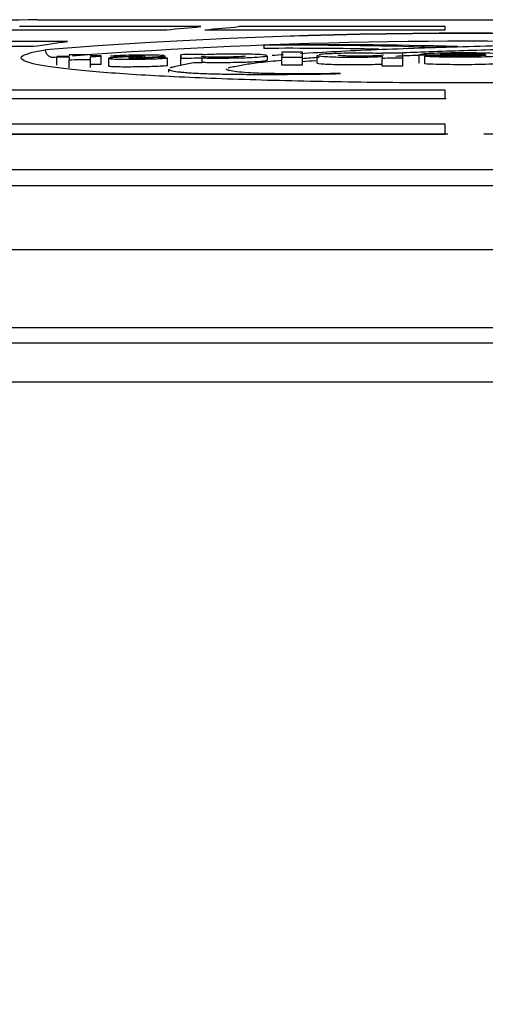
# Model space of a CAD drawing. Units: millimetres. Extents: x 2779.14 to 2783.28, y 2876.67 to 2883.8.
# Drawn here: x 2780.85 to 2780.88, y 2881.35 to 2881.41 of the extents above; entities that cross this region are included whole.
import ezdxf
from ezdxf import colors
from ezdxf.entities.mleader import LeaderData, LeaderLine
from ezdxf.math import Vec2, Vec3

# ---------------------------------------------------------------- set-up
doc = ezdxf.new("R2010")
doc.units = ezdxf.units.MM
doc.layers.add('-kontuur', color=7, linetype='Continuous')
doc.styles.add('1-50(2.0)', font='times.ttf', dxfattribs={"height": 0.1})
doc.dimstyles.new('M1-50 (2.0)', dxfattribs={"dimtxt": 0.1, "dimasz": 0.1, "dimexe": 0.05, "dimexo": 0.05, "dimgap": 0.0125, "dimtad": 1, "dimzin": 9, "dimtxsty": '1-50(2.0)', "dimblk": 'OBLIQUE', "dimcen": 6.25, "dimdle": 0.01, "dimclrd": 256, "dimclre": 256, "dimclrt": 256, "dimadec": 0, "dimazin": 0, "dimtfac": 1, "dimtmove": 0, "dimatfit": 3, "dimldrblk": 'OBLIQUE', "dimfxl": 0.05, "dimfxlon": 1, "dimlwd": -1, "dimlwe": -1, "dimarcsym": 0})

# ---------------------------------------------------------------- blocks, each defined once
blk = doc.blocks.new('Water 4000 KV')
at = {"layer": '-kontuur', "color": 7, "linetype": 'Continuous'}
for p, q in [((-31.58546573998283, -69.02285904217135), (-31.59709839707268, -69.02285904217135)), ((-31.59595516244564, -69.02241413959948), (-31.54103016847242, -69.02241413959948)), ((-31.56979325730174, -69.02285904217135), (-31.58302142686831, -69.02285904217135)), ((-31.56979325730174, -69.0230642399454), (-31.56979325730174, -69.02285904217135)), ((-31.60121555129847, -69.0230642399454), (-31.58765643198929, -69.0230642399454)), ((-31.59946395836186, -69.0230638325508), (-31.58900475541048, -69.0230638325508)), ((-31.58900475541048, -69.0230638325508), (-31.5886771353587, -69.0230638325508)), ((-31.58521211887478, -69.0230642399454), (-31.56979325730174, -69.0230642399454)), ((-31.58313090003187, -69.0230638325508), (-31.57126190399028, -69.0230638325508)), ((-31.57126190399028, -69.0230638325508), (-31.57090346404763, -69.0230638325508)), ((-31.61729590280454, -69.02412174871338), (-31.59621260831248, -69.02412174871338)), ((-31.59402234649819, -69.02381218721644), (-31.61317955707559, -69.02381218721644)), ((-31.58141228945488, -69.02405454311662), (-31.58141228945488, -69.02425474954552)), ((-31.57045872297301, -69.02418886139421), (-31.57045872297301, -69.02422164126628)), ((-31.56897389118257, -69.02413793445587), (-31.56897389118257, -69.02416599475194)), ((-31.59469902312279, -69.02477578739234), (-31.59469902312279, -69.02482837344718)), ((-31.59469902312279, -69.0253292396371), (-31.59469902312279, -69.02482837344718)), ((-31.59390817251415, -69.02467735288957), (-31.59390817251415, -69.02476249509328)), ((-31.59390817251415, -69.02481508069292), (-31.59390817251415, -69.02500444405652)), ((-31.59254093925853, -69.02474047612873), (-31.59254093925853, -69.02465533514575)), ((-31.59254093925853, -69.02498242162235), (-31.59254093925853, -69.02479306097439)), ((-31.59187072687833, -69.02478271171489), (-31.59187072687833, -69.02473012722362)), ((-31.59187072687833, -69.02528356300706), (-31.59187072687833, -69.02478271171489)), ((-31.5913639905452, -69.02539216448787), (-31.5913639905452, -69.02489125464129)), ((-31.58777518133387, -69.02473676903088), (-31.58777518133387, -69.02486978250082)), ((-31.58760977481196, -69.02537697262082), (-31.58760977481196, -69.02487609086145)), ((-31.58675921996285, -69.02516056522651), (-31.58675921996285, -69.02465975404661)), ((-31.586745446791, -69.0253667297948), (-31.586745446791, -69.02490145720625)), ((-31.58538878936377, -69.02488593014783), (-31.58538878936377, -69.02485819639611)), ((-31.58538878936377, -69.02518646106051), (-31.58538878936377, -69.02488593014783)), ((-31.58536124302007, -69.02467031351173), (-31.58536124302007, -69.02464376287196)), ((-31.58121595796737, -69.02472786556905), (-31.58121595796737, -69.02502837466417)), ((-31.58027765137253, -69.02450651318213), (-31.58027765137253, -69.02483975739102)), ((-31.58027765137253, -69.0253406272953), (-31.58027765137253, -69.02483975739102)), ((-31.57893501306665, -69.0248300402846), (-31.57893501306665, -69.02449679818395)), ((-31.57893501306665, -69.0253309070184), (-31.57893501306665, -69.0248300402846)), ((-31.57799598302763, -69.02520430180317), (-31.57799598302763, -69.0247034513271)), ((-31.57383070017396, -69.02456199293886), (-31.57383070017396, -69.024588457947)), ((-31.57383070017396, -69.02477943557395), (-31.57383070017396, -69.02489421006194)), ((-31.57383070017396, -69.02539509773356), (-31.57383070017396, -69.02489421006194)), ((-31.57250300330004, -69.0248901685701), (-31.57250300330004, -69.0245579523212)), ((-31.57250300330004, -69.02539105492298), (-31.57250300330004, -69.0248901685701)), ((-31.57145384423184, -69.0251933741753), (-31.57145384423184, -69.0246925522963)), ((-31.57110102967793, -69.02525001855236), (-31.57110102967793, -69.02474917820041)), ((-31.59390817251415, -69.02550536770028), (-31.59390817251415, -69.02500444405652)), ((-31.59254093925853, -69.0254833380792), (-31.59254093925853, -69.02498242162235)), ((-31.58752796063731, -69.02578498987472), (-31.58752796063731, -69.02558458384493)), ((-31.56979325730174, -69.0269435751022), (-31.6086885072089, -69.0269435751022)), ((-31.56979325730174, -69.02746268889237), (-31.56979325730174, -69.0269435751022)), ((-31.61087855262057, -69.02746268889237), (-31.56979325730174, -69.02746268889237)), ((-31.60881647469127, -69.02746027995516), (-31.57117634812783, -69.02746027995516)), ((-31.57117634812783, -69.02746027995516), (-31.56972662905409, -69.02746027995516)), ((-31.56979325730174, -69.02912432314423), (-31.6172433124198, -69.02912432314423)), ((-31.56979325730174, -69.02974879604338), (-31.56979325730174, -69.02912432314423)), ((-31.61943332099225, -69.02974879604338), (-31.56979325730174, -69.02974879604338)), ((-31.6180427216128, -69.02974534679834), (-31.57124757254539, -69.02974534679834)), ((-31.57124757254539, -69.02974534679834), (-31.56960821544032, -69.02974534679834)), ((-31.56731190955465, -69.02974534679834), (-31.56579850888911, -69.02974534679834)), ((-31.39651822358588, -69.0320544704289), (-31.74046710733217, -69.0320544704289)), ((-31.74148833356575, -69.0330480440617), (-31.3954969973523, -69.0330480440617)), ((-31.74148833356575, -69.03715575646697), (-31.3954969973523, -69.03715575646697)), ((-31.39565706437513, -69.04219065596368), (-31.74132826654292, -69.04219065596368)), ((-31.74034024350835, -69.04315575646697), (-31.3966450874097, -69.04315575646697)), ((-31.73166966928419, -69.04565575646697), (-31.40531566163386, -69.04565575646697))]:
    blk.add_line(p, q, dxfattribs=at)
for centre, radius, start, end in [((-31.56849266545903, -70.56043964224514), 1.538270663937003, 91.0229466150763, 91.71625624505855), ((-31.56849266545895, -69.36607685884178), 0.342794248345153, 85.4930354563846, 94.50696454365665), ((-31.56849266545895, -69.37191362708387), 0.3486132697861731, 85.56841696681319, 94.43158303322765), ((-31.56849266545895, -69.35960549344253), 0.3358073399618924, 87.37633524085034, 94.30609923371219), ((-31.57719667264837, -69.32294447908873), 0.2989196635393483, 88.42368980816309, 90.80806011712559), ((-31.57988374684772, -69.3460981081879), 0.3220471925763759, 88.32294390773862, 90.27194576149586), ((-31.57988374690002, -69.34625636720205), 0.3220052456339391, 88.9591194536353, 90.27198117827196), ((-31.56849266545895, -69.35960549344253), 0.3358073399618924, 94.43630678132371, 94.5185779693261), ((-31.56849266545903, -70.56043964224514), 1.535887446489279, 90.94816046463825, 90.9776670554494), ((-31.56849266545903, -70.56043964224514), 1.535834868090091, 90.94819292731047, 90.97770052855134), ((-31.56849266545903, -70.56043964224514), 1.535972577035635, 90.89709993089421, 90.94810790849104), ((-31.56849266545903, -70.56043964224514), 1.535887446489279, 90.87214462447493, 90.89714965906437), ((-31.56849266545903, -70.56043964224514), 1.535834868090091, 90.87217448413186, 90.89718037495794), ((-31.61892603006321, -69.9789800893044), 0.9546281349961178, 88.28975886323897, 88.33937941186105), ((-31.62096255988825, -69.8972214132547), 0.8729826858384572, 87.81045024925554, 87.86317599201645), ((-31.56849266545903, -70.56043964224514), 1.535888515488192, 90.62928898979847, 90.68144344028757), ((-31.56849266545903, -70.56043964224514), 1.535646665655493, 90.6304159314273, 90.6810368456703), ((-31.56849266545903, -70.56043964224514), 1.535978340617567, 90.38952831514214, 90.43961334728452), ((-31.56849266545903, -70.56043964224514), 1.535645106219832, 90.38961284392435, 90.43970874509564), ((-31.56849266545903, -70.56043964224514), 1.535886925607863, 90.14960456396625, 90.19913410987367), ((-31.56849266545903, -70.56043964224514), 1.535554710491704, 90.1496369307852, 90.1991771924315), ((-31.56849266545903, -70.56043964224514), 1.535749944771608, 89.95039514471141, 90.11047576578747), ((-31.53922659816471, -70.36622727593627), 1.341856723384052, 91.3121602564177, 91.36113055723564), ((-31.56866593018314, -69.04679664489203), 0.02220115020025474, 86.28995395782664, 93.723163186238), ((-31.56849266545903, -70.56043964224514), 1.535798139923002, 89.95286983956063, 90.06024730550153), ((-31.56882383451774, -69.00169343084963), 0.02305673252375827, 267.1892627500846, 274.1305813155384), ((-31.56849266545903, -70.56043964224514), 1.535645530659791, 90.8972910018629, 90.94830984544939), ((-31.56849266545903, -70.56043964224514), 1.535334074844094, 90.87245899084151, 90.89747303999629), ((-31.56849266545903, -70.56043964224514), 1.53534615293766, 90.6305393274838, 90.65071824410148), ((-31.56849266545903, -70.56043964224514), 1.535144251069906, 90.3897399607193, 90.43985220699376), ((-31.56849266545903, -70.56043964224514), 1.53505382584759, 90.1496857570767, 90.19924218377999)]:
    blk.add_arc(centre, radius, start, end, dxfattribs=at)
at = {"layer": '-kontuur', "color": 7, "linetype": 'Continuous', "extrusion": (0, 0, -0.9999999999999999)}
blk.add_ellipse((-31.56971483707131, -70.56043838283631), major_axis=(1.703893237614551e-08, 1.53826885471019), ratio=0.3420202830774683, start_param=-0.03410841684755717, end_param=-0.02994240713370555, dxfattribs=at)
at = {"layer": '-kontuur', "color": 7, "linetype": 'Continuous', "extrusion": (0, 0, -1)}
for centre, major_axis, ratio, start_param, end_param in [((-31.56727052131214, -70.56043839509061), (1.404868732457487e-08, 1.53826886696094), 0.3420202817991022, -0.03410841604934856, -0.02994240635246115), ((-31.56971392381316, -70.56049382683258), (-1.015996621278603e-06, 1.538324298742098), 0.3420141409472374, -0.05038479413163977, -0.04621695239187495), ((-31.59495695504416, -69.02434260252753), (-8.04040201801692e-05, 0.000493492850544785), 0.9438176811108168, 3.294334740912487, 4.864968547538012), ((-31.58703728682704, -70.56037305598596), (-1.232395085981608e-08, 1.538092289860783), 0.003251877223948963, 0.05562575417778356, 0.05838393999753805)]:
    blk.add_ellipse(centre, major_axis=major_axis, ratio=ratio, start_param=start_param, end_param=end_param, dxfattribs=at)
at = {"layer": '-kontuur', "color": 7, "linetype": 'Continuous'}
for points, knots in [([(-31.55003763665212, -69.02434380944933), (-31.55013885228981, -69.02431970404328), (-31.55028535233299, -69.0242958182015), (-31.55070679817813, -69.02424571036943), (-31.55100948997045, -69.02421926841882), (-31.55175010794666, -69.02417190085515), (-31.55219307096265, -69.02415025741291), (-31.55362958450841, -69.02409446257226), (-31.55473499713685, -69.02406882343948), (-31.55696893035439, -69.02403639628409), (-31.55811005495309, -69.02402933025749), (-31.56033615122631, -69.02402826597194), (-31.56144573612113, -69.02403392443298), (-31.56468130483271, -69.02406346772196), (-31.56672104736458, -69.02410104471932), (-31.56961382269849, -69.0241833135631), (-31.57054112548353, -69.02421464842234), (-31.57237469696199, -69.02428028168649), (-31.57329641813544, -69.02431406206776), (-31.57510131539228, -69.02438612021169), (-31.5759692236307, -69.0244252049313), (-31.57757594683283, -69.02450921428883), (-31.57833271302008, -69.02455309492274), (-31.57907967001752, -69.02459862686726)], [0.2229826531888833, 0.2229826531888833, 0.2229826531888833, 0.2229826531888833, 0.2499999999999999, 0.2499999999999999, 0.2812499999999998, 0.2812499999999998, 0.3124999999999998, 0.3124999999999998, 0.3749999999999996, 0.3749999999999996, 0.4374999999999995, 0.4374999999999995, 0.4999999999999993, 0.4999999999999993, 0.6249999999999992, 0.6249999999999992, 0.6874999999999993, 0.6874999999999993, 0.7499999999999994, 0.7499999999999994, 0.8124999999999997, 0.8124999999999997, 0.8725129802016038, 0.8725129802016038, 0.8725129802016038, 0.8725129802016038]), ([(-31.5730940483474, -69.02455197053467), (-31.57253963746542, -69.02452543174417), (-31.57195471700883, -69.02450112359185), (-31.5699072051644, -69.02442493508406), (-31.56842456045344, -69.02437590168603), (-31.56612042070666, -69.02431575453153), (-31.56533697991198, -69.02429799003787), (-31.56374377386124, -69.02426658349921), (-31.56293945510503, -69.02425239629676), (-31.56044502371841, -69.02422025124065), (-31.55867844626834, -69.02422228654049), (-31.55648619886976, -69.02423633337142), (-31.55604816973877, -69.0242400651629), (-31.55517486407349, -69.02425273466156), (-31.55473563712911, -69.02426239579574), (-31.55350453473019, -69.02429841996198), (-31.55272711149808, -69.02432924015216), (-31.55163873236285, -69.02441065291043), (-31.55134675761447, -69.02445721795024), (-31.55123818669639, -69.02454809287414), (-31.55139453270193, -69.02459151084577), (-31.55164446610787, -69.02464898087763), (-31.55171506272536, -69.0246635639275), (-31.55179359741541, -69.02467805869136)], [0.1973888209679105, 0.1973888209679105, 0.1973888209679105, 0.1973888209679105, 0.2500000000000008, 0.2500000000000008, 0.375000000000001, 0.375000000000001, 0.4375000000000009, 0.4375000000000009, 0.5000000000000008, 0.5000000000000008, 0.625000000000001, 0.625000000000001, 0.6562500000000011, 0.6562500000000011, 0.6875000000000012, 0.6875000000000012, 0.7500000000000012, 0.7500000000000012, 0.8125000000000012, 0.8125000000000012, 0.8750000000000011, 0.8750000000000011, 0.8962987663875606, 0.8962987663875606, 0.8962987663875606, 0.8962987663875606]), ([(-31.5415557992743, -69.0243426025275), (-31.54082008991717, -69.0244624705052), (-31.54033725293761, -69.02458690310931), (-31.53990528474498, -69.02484212137222), (-31.53996091591862, -69.02496881315673), (-31.54060110682579, -69.02522040983536), (-31.54119637118933, -69.02534556100557), (-31.54286742012351, -69.02558090130589), (-31.5439613643162, -69.02569407028074), (-31.54658903294064, -69.02590209006027), (-31.54810171937583, -69.02599597234436), (-31.55152536993001, -69.02616344133494), (-31.55342048010665, -69.02623572233571), (-31.55742223781585, -69.02635216380207), (-31.55957978531905, -69.02639761533035), (-31.56397040267722, -69.02645765553612), (-31.56620781068336, -69.02647289147049), (-31.57076928473961, -69.02647292863), (-31.57301609204418, -69.02645763132605), (-31.57740087197774, -69.02639768752934), (-31.57956132098316, -69.02635221261019), (-31.58356564617734, -69.02623570194805), (-31.58545216579423, -69.02616379606553), (-31.58888466400076, -69.02599594738473), (-31.59039707142753, -69.02590200809504), (-31.59302007399248, -69.02569439915001), (-31.59411821626749, -69.02558086408717), (-31.59578901451861, -69.02534554748581), (-31.5963834503769, -69.02522067320984), (-31.59702482177549, -69.02496869396705), (-31.59707957427185, -69.0248420585248), (-31.59664941508144, -69.02458747757328), (-31.59616461798194, -69.02446236899769), (-31.59542953164389, -69.02434260252753)], [0, 0, 0, 0, 0.0625, 0.0625, 0.125, 0.125, 0.1875, 0.1875, 0.25, 0.25, 0.3125, 0.3125, 0.375, 0.375, 0.4375, 0.4375, 0.5, 0.5, 0.5625, 0.5625, 0.625, 0.625, 0.6875, 0.6875, 0.75, 0.75, 0.8125, 0.8125, 0.875, 0.875, 0.9375, 0.9375, 1, 1, 1, 1]), ([(-31.59043524263721, -69.02477720146831), (-31.59026889080275, -69.02476955513504), (-31.59010132163958, -69.02476207975877), (-31.58975815179519, -69.02474809301364), (-31.58956379175299, -69.02474245794181), (-31.58927010677796, -69.02474077248303), (-31.58916083567911, -69.02474044347281), (-31.5890476410261, -69.02474818494449), (-31.58903987084815, -69.0247548742276), (-31.5891744643266, -69.02476498959288), (-31.58927523253343, -69.02476795055142), (-31.58945493301212, -69.02477518207141), (-31.58954160169257, -69.02477915984582), (-31.5898087663123, -69.02479028140363), (-31.59000075961114, -69.02479601718008), (-31.59037176103278, -69.02480917079612), (-31.59054830376616, -69.02481663233607), (-31.59088643159973, -69.02483286568335), (-31.59103508523749, -69.02484293889322), (-31.59128879894653, -69.02486438895224), (-31.59135902262644, -69.02487657850065), (-31.59136780524885, -69.02489978063136), (-31.59135074117658, -69.02491139226785), (-31.59118535643878, -69.02492996271388), (-31.59104206627645, -69.02493661936037), (-31.59071749057365, -69.0249455941159), (-31.59054470360226, -69.02494947995712), (-31.59016567912058, -69.0249513205626), (-31.58996566641928, -69.02494888593375), (-31.58957060630179, -69.02494584162542), (-31.58937315523277, -69.0249442749288), (-31.58898225668078, -69.02493702362594), (-31.58878685879691, -69.02493199274866), (-31.5882112278434, -69.0249150276612), (-31.58789208396221, -69.02489604425031), (-31.58760977481196, -69.02487609086143)], [0, 0, 0, 0, 0.06250000000000035, 0.06250000000000035, 0.1250000000000007, 0.1250000000000007, 0.1562500000000003, 0.1562500000000003, 0.1874999999999999, 0.1874999999999999, 0.2187499999999995, 0.2187499999999995, 0.2499999999999991, 0.2499999999999991, 0.3124999999999992, 0.3124999999999992, 0.3749999999999993, 0.3749999999999993, 0.4374999999999994, 0.4374999999999994, 0.4999999999999996, 0.4999999999999996, 0.5624999999999997, 0.5624999999999997, 0.6249999999999998, 0.6249999999999998, 0.6874999999999999, 0.6874999999999999, 0.75, 0.75, 0.8125000000000002, 0.8125000000000002, 0.8750000000000003, 0.8750000000000003, 1, 1, 1, 1]), ([(-31.58780399572647, -69.02472433036922), (-31.58784506622977, -69.02471567302453), (-31.58792743430989, -69.0247081238704), (-31.58829274405264, -69.02468855846172), (-31.58867859170574, -69.02468386141072), (-31.58945669371791, -69.02468600306412), (-31.58986789883031, -69.02469289789983), (-31.59063038078384, -69.02471556555614), (-31.59096129345156, -69.02473371451595), (-31.59126163294821, -69.02475288509225)], [0.5723778773978418, 0.5723778773978418, 0.5723778773978418, 0.5723778773978418, 0.6249999999999961, 0.6249999999999961, 0.7499999999999974, 0.7499999999999974, 0.8749999999999988, 0.8749999999999988, 1, 1, 1, 1]), ([(-31.58841255397122, -69.02484576773645), (-31.58868961793, -69.02486555648679), (-31.58905240098958, -69.02488204558296), (-31.58954764829463, -69.02488954053422), (-31.58964706212024, -69.02489071709627), (-31.58984475347707, -69.02489244165969), (-31.58994904799367, -69.02489242147786), (-31.59008037838878, -69.0248856896456), (-31.59011239838529, -69.0248800692899), (-31.5900688043044, -69.02486825795992), (-31.59000086837186, -69.02486258976217), (-31.5897580858448, -69.02484957706693), (-31.58955462493102, -69.02484460486389), (-31.58919286896276, -69.02483043039533), (-31.58901056204204, -69.02482352988031), (-31.58846344720234, -69.02480298125798), (-31.58811699835168, -69.02478508209168), (-31.58782770053485, -69.02475476734111), (-31.58778022676492, -69.02474548863282), (-31.58777691579176, -69.02473673335692)], [0, 0, 0, 0, 0.1250000000000024, 0.1250000000000024, 0.1562500000000023, 0.1562500000000023, 0.1875000000000022, 0.1875000000000022, 0.2187500000000021, 0.2187500000000021, 0.250000000000002, 0.250000000000002, 0.312500000000001, 0.312500000000001, 0.375, 0.375, 0.4999999999999981, 0.4999999999999981, 0.5485064912184169, 0.5485064912184169, 0.5485064912184169, 0.5485064912184169]), ([(-31.58259793586307, -69.02473626249653), (-31.58259771468324, -69.02475611104984), (-31.58277489386011, -69.02477701502437), (-31.58331871443485, -69.02480795538307), (-31.583670355079, -69.02481796969278), (-31.58436911707538, -69.02482516190102), (-31.58472186816092, -69.02482233239127), (-31.58526545936617, -69.02480282079705), (-31.58544844224323, -69.02478560892706), (-31.58544947740223, -69.0247654582601)], [0.5007329912369105, 0.5007329912369105, 0.5007329912369105, 0.5007329912369105, 0.6249999999999994, 0.6249999999999994, 0.7499999999999996, 0.7499999999999996, 0.8749999999999998, 0.8749999999999998, 1, 1, 1, 1]), ([(-31.58538878936377, -69.02485819639611), (-31.58531934341489, -69.02486279703703), (-31.58524784502022, -69.0248672706496), (-31.58505902615254, -69.02487311904437), (-31.58495239683717, -69.0248748086401), (-31.58462936732534, -69.02487866074648), (-31.58440231815574, -69.02487956623412), (-31.58371891842214, -69.02487693642041), (-31.58325276569259, -69.02486852721287), (-31.58259510803759, -69.0248507883912), (-31.58237740914742, -69.02484352701885), (-31.58199517851854, -69.02482547219509), (-31.58182806005617, -69.02481434733568), (-31.5814114138961, -69.0247797358463), (-31.58121855865744, -69.0247532115327), (-31.58121606883246, -69.02472765066477)], [0, 0, 0, 0, 0.03125000000000039, 0.03125000000000039, 0.06250000000000078, 0.06250000000000078, 0.1250000000000012, 0.1250000000000012, 0.2500000000000027, 0.2500000000000027, 0.3125000000000028, 0.3125000000000028, 0.375000000000003, 0.375000000000003, 0.4964824120387024, 0.4964824120387024, 0.4964824120387024, 0.4964824120387024]), ([(-31.58123622533638, -69.02471086469492), (-31.58128639998668, -69.02469005086596), (-31.58142843297389, -69.02467069463182), (-31.58192165591205, -69.02463729168892), (-31.58231731416871, -69.0246249072658), (-31.58318358466371, -69.02461547282837), (-31.58365571855431, -69.02461719882558), (-31.58457596990834, -69.02463424314155), (-31.58497641560089, -69.02465170972201), (-31.58536124302007, -69.0246703135117)], [0.5233879214566552, 0.5233879214566552, 0.5233879214566552, 0.5233879214566552, 0.6250000000000016, 0.6250000000000016, 0.7500000000000009, 0.7500000000000009, 0.8750000000000002, 0.8750000000000002, 1, 1, 1, 1]), ([(-31.57799569033333, -69.0247036317462), (-31.57799193438709, -69.02472849248454), (-31.57784517977379, -69.02475296835806), (-31.57728838709312, -69.02479084129249), (-31.5769059900398, -69.0248061179089), (-31.57603897345577, -69.02482095632774), (-31.57556320713804, -69.02482041828986), (-31.57464542443645, -69.02480932622106), (-31.57422051041232, -69.02479560174751), (-31.57383070017396, -69.02477943557392)], [0.5069796025100589, 0.5069796025100589, 0.5069796025100589, 0.5069796025100589, 0.6249999999999999, 0.6249999999999999, 0.7499999999999999, 0.7499999999999999, 0.875, 0.875, 1, 1, 1, 1]), ([(-31.57383070017396, -69.024588457947), (-31.57400801574418, -69.02458069224352), (-31.5741940764707, -69.0245738575698), (-31.57461638869467, -69.02456533153176), (-31.57484028447514, -69.02456227203223), (-31.57551650566516, -69.02455738286588), (-31.57599177832099, -69.02456367895834), (-31.57687062639721, -69.02458560244992), (-31.57729132944696, -69.0246008953354), (-31.57773540634805, -69.02463421871798), (-31.57783585624353, -69.02464709897717), (-31.57789978818212, -69.02466052572797)], [0, 0, 0, 0, 0.06249999999999976, 0.06249999999999976, 0.1249999999999995, 0.1249999999999995, 0.2499999999999996, 0.2499999999999996, 0.3749999999999997, 0.3749999999999997, 0.4392469875733459, 0.4392469875733459, 0.4392469875733459, 0.4392469875733459]), ([(-31.57374713541233, -69.02467974292796), (-31.57374725694893, -69.02469970426176), (-31.57393652192655, -69.02471992551338), (-31.57448960974392, -69.0247472448724), (-31.5748483206052, -69.02475516261083), (-31.57555279804188, -69.02475837717233), (-31.57591266464463, -69.02475368125064), (-31.57646630702099, -69.0247315994051), (-31.57666136434965, -69.02471321589633), (-31.57666250119876, -69.0246928364021)], [0.500792597058609, 0.500792597058609, 0.500792597058609, 0.500792597058609, 0.6250000000000001, 0.6250000000000001, 0.75, 0.75, 0.875, 0.875, 1, 1, 1, 1]), ([(-31.5659602665004, -69.02464178978809), (-31.56597913059441, -69.02463817917192), (-31.56600085592018, -69.02463461720617), (-31.56625945934221, -69.02459790340441), (-31.56676790166845, -69.02457208125432), (-31.56791954508065, -69.02454437591709), (-31.56856832582273, -69.0245407004416), (-31.5698070593779, -69.02455075606915), (-31.57038721763344, -69.02456785774149), (-31.57107335060658, -69.024605975117), (-31.57123567633326, -69.02462187294441), (-31.57142449332299, -69.02465616637951), (-31.57144659049386, -69.02467442269287), (-31.57145384423184, -69.0246925522963)], [0.4868275224304973, 0.4868275224304973, 0.4868275224304973, 0.4868275224304973, 0.5000000000000068, 0.5000000000000068, 0.6250000000000054, 0.6250000000000054, 0.750000000000004, 0.750000000000004, 0.8750000000000027, 0.8750000000000027, 0.9375000000000013, 0.9375000000000013, 1, 1, 1, 1]), ([(-31.57110102967793, -69.02474917820041), (-31.57089181139331, -69.02476234607471), (-31.57066962947995, -69.02477473835324), (-31.57011348651687, -69.02479183422005), (-31.56980942792622, -69.02479545506108), (-31.56888237388145, -69.02480372446587), (-31.56825231976234, -69.02480381980513), (-31.56735566287291, -69.02478827325311), (-31.5670732654245, -69.0247806300091), (-31.56655134979503, -69.02476079651404), (-31.5663094480247, -69.02474902236634), (-31.56595497614916, -69.02471974661873), (-31.5658729031928, -69.02470168099563), (-31.56586471352501, -69.02468258520202), (-31.56586446129772, -69.02468146752685), (-31.56586443786668, -69.0246803501054)], [0, 0, 0, 0, 0.06250000000000076, 0.06250000000000076, 0.1250000000000015, 0.1250000000000015, 0.2500000000000033, 0.2500000000000033, 0.3125000000000042, 0.3125000000000042, 0.3750000000000051, 0.3750000000000051, 0.4375000000000059, 0.4375000000000059, 0.4413852209556643, 0.4413852209556643, 0.4413852209556643, 0.4413852209556643]), ([(-31.58760977481196, -69.02537697262082), (-31.58789402869999, -69.0253970700177), (-31.58822050004252, -69.02541628284473), (-31.58879669695884, -69.02543313743996), (-31.58899490545329, -69.02543824826978), (-31.58939150118428, -69.02544542393787), (-31.58958835829405, -69.02544688002774), (-31.58998210669193, -69.02544992134625), (-31.59018381957931, -69.02545228862428), (-31.59055338463907, -69.02545018230666), (-31.59072410800137, -69.0254463470151), (-31.59104323629704, -69.02543745623618), (-31.59118435828303, -69.025430905543), (-31.59134320302969, -69.02541319467369), (-31.59136396668726, -69.02540283164876), (-31.59136401192207, -69.0253922889066)], [0, 0, 0, 0, 0.1250000000000014, 0.1250000000000014, 0.1875000000000013, 0.1875000000000013, 0.2500000000000012, 0.2500000000000012, 0.3125000000000011, 0.3125000000000011, 0.375000000000001, 0.375000000000001, 0.4375000000000009, 0.4375000000000009, 0.4950866388033712, 0.4950866388033712, 0.4950866388033712, 0.4950866388033712]), ([(-31.58592948687245, -69.02519250689542), (-31.58622723143614, -69.02524399944838), (-31.58651005354375, -69.02529632963277), (-31.58690773776831, -69.02537610146234), (-31.58703625958617, -69.02540290252105), (-31.58726457573158, -69.02545704939652), (-31.58736419784666, -69.02548439558706), (-31.58743510339706, -69.02551306611812), (-31.58743740714763, -69.02551401341736), (-31.58743967102649, -69.02551496054221)], [0, 0, 0, 0, 0.1249999999999998, 0.1249999999999998, 0.1875000000000008, 0.1875000000000008, 0.2500000000000018, 0.2500000000000018, 0.2521360001958384, 0.2521360001958384, 0.2521360001958384, 0.2521360001958384]), ([(-31.58122354425096, -69.02502822344684), (-31.58122843843375, -69.02504603149123), (-31.5813029630987, -69.02506431103939), (-31.5816451447249, -69.02510211692305), (-31.58189479743544, -69.02512170928767), (-31.58253519191683, -69.02515099987363), (-31.58290885882005, -69.02516068096332), (-31.58365088282072, -69.0251754961294), (-31.58403685392815, -69.02518006122827), (-31.58459794828683, -69.02517922270363), (-31.58478282099856, -69.02517784706569), (-31.58513072186279, -69.02517231770605), (-31.58527432761788, -69.02516630620246), (-31.58538878936377, -69.02515872187993)], [0.3974001992593613, 0.3974001992593613, 0.3974001992593613, 0.3974001992593613, 0.5000000000000002, 0.5000000000000002, 0.625, 0.625, 0.7499999999999999, 0.7499999999999999, 0.8749999999999997, 0.8749999999999997, 0.9374999999999999, 0.9374999999999999, 1, 1, 1, 1]), ([(-31.58372096016598, -69.02550574642964), (-31.58370063923794, -69.02549897851844), (-31.58367776552091, -69.02549222531141), (-31.58360372359445, -69.02547230822898), (-31.58354664817283, -69.02545924396352), (-31.58336100969693, -69.02542038771796), (-31.58321810688028, -69.02539493113903), (-31.58293843226538, -69.02534427230268), (-31.58280454557226, -69.02531902905162), (-31.58252603020461, -69.025269039784), (-31.58238105443009, -69.02524429853659), (-31.58205366563513, -69.0251956945724), (-31.58186808141593, -69.02517187698928), (-31.58145668617966, -69.02512516856882), (-31.58123201385375, -69.02510220953539), (-31.58076471462699, -69.02505722839632), (-31.58052207327143, -69.02503519023296), (-31.58027765137253, -69.02501338386236)], [0.5779273723538313, 0.5779273723538313, 0.5779273723538313, 0.5779273723538313, 0.59375000000001, 0.59375000000001, 0.6250000000000099, 0.6250000000000099, 0.6875000000000082, 0.6875000000000082, 0.7500000000000066, 0.7500000000000066, 0.812500000000005, 0.812500000000005, 0.8750000000000033, 0.8750000000000033, 0.9375000000000018, 0.9375000000000018, 1, 1, 1, 1]), ([(-31.57383070017396, -69.02528028579724), (-31.57421986320468, -69.02529643039557), (-31.57464642005539, -69.0253101986317), (-31.57556228553804, -69.02532127034402), (-31.57604007680946, -69.02532178028872), (-31.57690234059896, -69.02530706017373), (-31.57728500230115, -69.02529182762498), (-31.57784457069596, -69.02525394356516), (-31.57799280319079, -69.02522953801738), (-31.57799577926256, -69.02520438666016)], [0, 0, 0, 0, 0.1250000000000001, 0.1250000000000001, 0.2500000000000002, 0.2500000000000002, 0.3750000000000003, 0.3750000000000003, 0.4939744229639775, 0.4939744229639775, 0.4939744229639775, 0.4939744229639775]), ([(-31.56586445618883, -69.02518095710556), (-31.56586445020567, -69.02518144540491), (-31.56586448798714, -69.02518193363778), (-31.5658675508021, -69.02520030871707), (-31.56593833891936, -69.0252184553596), (-31.56628519764796, -69.02524852519761), (-31.56652626088253, -69.0252604575976), (-31.56704370806965, -69.02528056343797), (-31.56732465823931, -69.0252884007013), (-31.5682283564533, -69.02530461262538), (-31.56887004793522, -69.02530460671602), (-31.56979741129785, -69.02529645942568), (-31.57011032954745, -69.02529269985433), (-31.5706602792723, -69.025275958348), (-31.57089061196551, -69.02526326623732), (-31.57110102967793, -69.02525001855236)], [0.5607943724019111, 0.5607943724019111, 0.5607943724019111, 0.5607943724019111, 0.5625000000000004, 0.5625000000000004, 0.6250000000000004, 0.6250000000000004, 0.6875000000000003, 0.6875000000000003, 0.7500000000000002, 0.7500000000000002, 0.8750000000000001, 0.8750000000000001, 0.9375000000000001, 0.9375000000000001, 1, 1, 1, 1]), ([(-31.58752790827354, -69.02558524035098), (-31.58752793639374, -69.02558836977775), (-31.58752739316096, -69.02559149441839), (-31.58752133299101, -69.02560820881217), (-31.58750568816487, -69.02562172057341), (-31.58745208894873, -69.02564856931576), (-31.58741397031224, -69.02566190224258), (-31.58726802746243, -69.02570074284895), (-31.58712843100845, -69.025725404864), (-31.58685406128997, -69.02576049980846), (-31.58675102352326, -69.02577195158821), (-31.58652624009489, -69.02579367556146), (-31.58640442707174, -69.02580397747852), (-31.58600943562369, -69.02583311565056), (-31.58570539712228, -69.02585027269987), (-31.58500873587237, -69.02587853324027), (-31.58463166440417, -69.02588925906954), (-31.58403629236118, -69.02590190471994), (-31.58383189317738, -69.0259055435904), (-31.58341928879791, -69.02591173112202), (-31.58321109572125, -69.02591428651056), (-31.58258169240939, -69.02592059720669), (-31.58215572735776, -69.0259230180749), (-31.58129335685607, -69.02592499495262), (-31.58085529564998, -69.0259245031406), (-31.57997689902523, -69.0259210027944), (-31.57953880082993, -69.02591801883125), (-31.57866430137508, -69.025910227195), (-31.57822772511959, -69.02590564550323), (-31.57735782031881, -69.02589265802024), (-31.57692170879859, -69.02588410242049), (-31.57650258549755, -69.02587229358659)], [0.3053294115287344, 0.3053294115287344, 0.3053294115287344, 0.3053294115287344, 0.3125000000000028, 0.3125000000000028, 0.3437500000000031, 0.3437500000000031, 0.3750000000000034, 0.3750000000000034, 0.4375000000000041, 0.4375000000000041, 0.4687500000000047, 0.4687500000000047, 0.5000000000000053, 0.5000000000000053, 0.562500000000005, 0.562500000000005, 0.6250000000000047, 0.6250000000000047, 0.6562500000000046, 0.6562500000000046, 0.6875000000000043, 0.6875000000000043, 0.7500000000000034, 0.7500000000000034, 0.8125000000000027, 0.8125000000000027, 0.8750000000000018, 0.8750000000000018, 0.9375000000000009, 0.9375000000000009, 1, 1, 1, 1]), ([(-31.57650258549755, -69.02587229358659), (-31.57671368687903, -69.0258731546032), (-31.57692513115528, -69.02587458765817), (-31.57734797444184, -69.0258774720017), (-31.57755941525902, -69.02587898768186), (-31.57819339005931, -69.02588313055458), (-31.57861546251153, -69.02588517763365), (-31.57945708174995, -69.02588572820616), (-31.57988020770903, -69.02588445536281), (-31.58049667906324, -69.02587888203976), (-31.58069901957611, -69.02587639135126), (-31.58109520829781, -69.02586967300718), (-31.58129082524431, -69.02586539285474), (-31.5816603424944, -69.0258546610103), (-31.58183396000942, -69.02584826357247), (-31.5821605388741, -69.02583356088962), (-31.58231448488779, -69.02582518818173), (-31.58273914468871, -69.02579784508765), (-31.58297195378988, -69.02577682512356), (-31.58335299403488, -69.025731236519), (-31.58349747441073, -69.02570721665495), (-31.58371374977187, -69.02565730619409), (-31.58378508649922, -69.02563113792573), (-31.58382406834776, -69.02559587697147), (-31.5838292061534, -69.02558683059021), (-31.58382927142837, -69.02557775884046)], [0, 0, 0, 0, 0.03125000000000091, 0.03125000000000091, 0.06250000000000182, 0.06250000000000182, 0.1250000000000036, 0.1250000000000036, 0.1875000000000054, 0.1875000000000054, 0.2187500000000062, 0.2187500000000062, 0.2500000000000069, 0.2500000000000069, 0.2812500000000077, 0.2812500000000077, 0.3125000000000085, 0.3125000000000085, 0.3750000000000089, 0.3750000000000089, 0.4375000000000093, 0.4375000000000093, 0.5000000000000097, 0.5000000000000097, 0.5214933583853826, 0.5214933583853826, 0.5214933583853826, 0.5214933583853826])]:
    blk.add_open_spline(points, degree=3, knots=knots, dxfattribs=at)
for points, degree in [([(-31.56897389118257, -69.02413793445587), (-31.56971631938322, -69.02416285661931), (-31.57045872297301, -69.02418886139421)], 2), ([(-31.58015637017428, -69.02466667071434), (-31.5804050342927, -69.02468299616311), (-31.58065114705758, -69.02469959161883), (-31.58089458242398, -69.02471645093456)], 3), ([(-31.57893501306665, -69.02489518855188), (-31.57859706528289, -69.02486655966638), (-31.57824245368634, -69.02483920019975), (-31.57786433576696, -69.0248134791367)], 3), ([(-31.57295455969443, -69.024745640491), (-31.572483787377, -69.0247236157148), (-31.57199193808983, -69.0247031417029), (-31.57148433034257, -69.02468392601463)], 3), ([(-31.57893501306665, -69.02509550459959), (-31.57866689676748, -69.02507278845036), (-31.57838829176633, -69.02505087141489), (-31.57809578112626, -69.0250299377766)], 3)]:
    blk.add_open_spline(points, degree=degree, dxfattribs=at)
blk = doc.blocks.new('_None')
blk = doc.blocks.new('_Oblique')
at = {"color": 0, "lineweight": -2}
blk.add_line((-0.5, -0.5), (0.5, 0.5), dxfattribs=at)
blk = doc.blocks.new('*D9')
at = {"layer": '-kontuur', "transparency": 16777216}
for p, q in [((2779.47993461956, 2881.418567125895), (2779.47993461956, 2879.04871129)), ((2779.52993461956, 2881.408567125894), (2779.42993461956, 2881.408567125894)), ((2779.52993461956, 2879.058711290001), (2779.42993461956, 2879.058711290001))]:
    blk.add_line(p, q, dxfattribs=at)
at = {"layer": 'Defpoints', "color": 0, "transparency": 16777216}
for p in [(2780.986472389123, 2881.408567125894), (2779.47993461956, 2879.058711290001), (2780.243779264756, 2879.058711290001)]:
    blk.add_point(p, dxfattribs=at)
at = {"layer": '-kontuur', "transparency": 16777216, "xscale": 0.1, "yscale": 0.1, "zscale": 0.1}
for p, rotation in [((2779.47993461956, 2881.408567125894), 90), ((2779.47993461956, 2879.058711290001), 270)]:
    blk.add_blockref('_Oblique', p, dxfattribs=dict(at, rotation=rotation))
at = {"layer": '-kontuur', "transparency": 16777216, "insert": (2779.405141901464, 2880.233639207948), "char_height": 0.1, "attachment_point": 5, "rotation": 90, "style": '1-50(2.0)'}
blk.add_mtext('2,35', dxfattribs=at)

msp = doc.modelspace()

# ---------------------------------------------------------------- block references
at = {"layer": '-kontuur'}
msp.add_blockref('Water 4000 KV', (2812.442465054582, 2950.430880268309), dxfattribs=at)

# ---------------------------------------------------------------- dimensions: what is measured, and where the dimension line sits
dim = msp.add_linear_dim(base=(2779.47993461956, 2879.058711290001), p1=(2780.986472389123, 2881.408567125894), p2=(2780.243779264756, 2879.058711290001), angle=90, dimstyle='M1-50 (2.0)', dxfattribs=at)
dim.commit()
dim.dimension.update_dxf_attribs({"geometry": '*D9', "text_midpoint": (2779.405141901464, 2880.233639207948)})

# ---------------------------------------------------------------- leaders
at = {"layer": '-kontuur', "ltscale": 4}
ml = msp.add_multileader_mtext('Standard', dxfattribs=at)
ml.set_content('Hoolduskaev\\P%%C400', color=256, style='1-50(2.0)')
ml.set_leader_properties(color=256, linetype='ByLayer', lineweight=-1)
ml.set_arrow_properties(name='NONE')
ml.build(insert=Vec2(0, 0))
ml.multileader.update_dxf_attribs({"text_left_attachment_type": 6, "text_right_attachment_type": 6, "dogleg_length": 0.025, "arrow_head_size": 0.0001})
ctx = ml.context
ctx.base_point, ctx.char_height, ctx.arrow_head_size, ctx.landing_gap_size, ctx.plane_origin = Vec3(2780.017826322124, 2881.908177732848), 0.1, 0.0001, 0, Vec3(2780.042525128341, 2881.784053916906)
ctx.left_attachment, ctx.right_attachment = 6, 6
notes = []
notes.append((ctx, [(0, (1, 1, 0), (2780.818096689824, 2881.908177732848), (-1, 0), 0.025, [(0, [(2780.908057525897, 2881.40310045031)], 0, [])])]))
ctx.mtext.insert, ctx.mtext.flow_direction = Vec3(2780.017826322124, 2882.028177732848), 5
for ctx, leaders in notes:
    for number, flags, end, landing, length, lines in leaders:
        leader = LeaderData()
        leader.index, (leader.has_last_leader_line, leader.has_dogleg_vector, leader.attachment_direction) = number, flags
        leader.last_leader_point, leader.dogleg_vector, leader.dogleg_length = Vec3(end), Vec3(landing), length
        for number, points, colour, breaks in lines:
            line = LeaderLine()
            line.index, line.vertices, line.color, line.breaks = number, Vec3.list(points), colors.encode_raw_color(colour), breaks
            leader.lines.append(line)
        ctx.leaders.append(leader)

doc.saveas('drawing.dxf')
